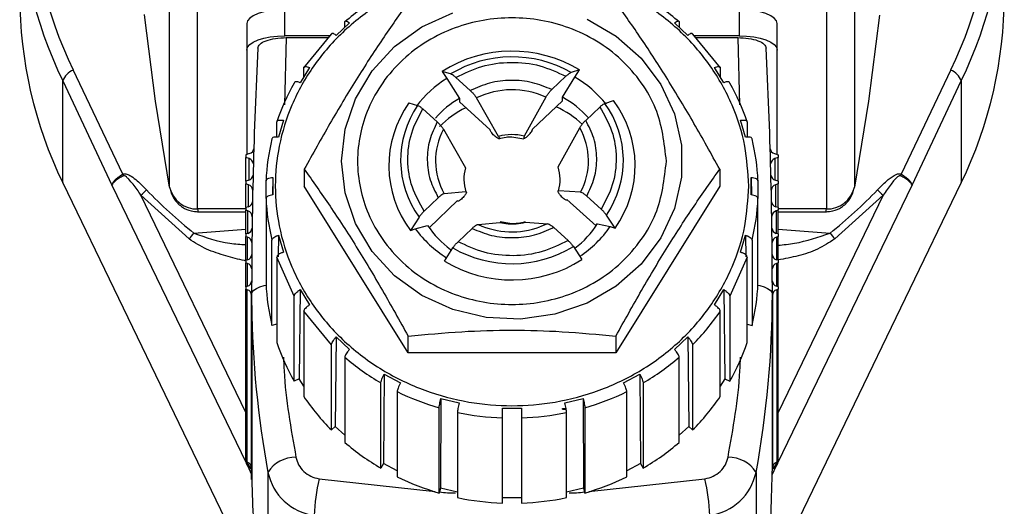
# Model space of a CAD drawing. Units: millimetres. Extents: x 174 to 12411, y 180 to 8730.
# Drawn here: x 9087 to 9139, y 7155 to 7181 of the extents above; entities that cross this region are included whole.
import ezdxf

# ---------------------------------------------------------------- set-up
doc = ezdxf.new("R2010")
doc.units = ezdxf.units.MM

msp = doc.modelspace()

# ---------------------------------------------------------------- linework, layer by layer
at = {"color": 7, "linetype": 'Continuous', "lineweight": 25, "ltscale": 30}
for p, q in [((9094.619, 7172.019), (9094.619, 7185.503)), ((9130.781, 7185.503), (9130.781, 7172.019)), ((9096.097, 7170.866), (9096.097, 7184.35)), ((9129.303, 7184.35), (9129.303, 7170.866)), ((9100.7, 7180.001), (9100.7, 7181.392)), ((9124.7, 7181.392), (9124.7, 7180.001)), ((9104.119, 7180.681), (9103.412, 7180.026)), ((9103.868, 7180.448), (9103.868, 7180.735)), ((9121.988, 7180.026), (9121.281, 7180.681)), ((9121.532, 7180.735), (9121.532, 7180.448)), ((9098.7, 7180.643), (9098.7, 7179.252)), ((9126.7, 7179.252), (9126.7, 7180.643)), ((9103.096, 7180.001), (9100.7, 7180.001)), ((9100.778, 7179.908), (9103.019, 7179.908)), ((9101.7, 7178.314), (9103.161, 7180.08)), ((9122.239, 7180.08), (9123.7, 7178.314)), ((9124.7, 7180.001), (9122.304, 7180.001)), ((9122.381, 7179.908), (9124.622, 7179.908)), ((9098.7, 7179.252), (9098.7, 7173.738)), ((9126.7, 7173.738), (9126.7, 7179.252)), ((9092.139, 7172.702), (9089.528, 7178.198)), ((9102.008, 7178.329), (9101.508, 7177.526)), ((9101.7, 7177.834), (9101.7, 7178.314)), ((9109.005, 7178.121), (9109.259, 7177.751)), ((9109.46, 7177.988), (9109.005, 7178.121)), ((9116.266, 7178.202), (9115.822, 7178.058)), ((9116.018, 7177.826), (9116.266, 7178.202)), ((9123.892, 7177.526), (9123.392, 7178.329)), ((9123.7, 7178.314), (9123.7, 7177.834)), ((9135.872, 7178.198), (9133.261, 7172.702)), ((9088.975, 7172.251), (9088.975, 7177.623)), ((9088.975, 7177.623), (9091.574, 7172.12)), ((9109.259, 7177.751), (9109.925, 7176.697)), ((9110.499, 7177.114), (9109.741, 7177.8)), ((9115.547, 7177.864), (9114.807, 7177.161)), ((9115.368, 7176.757), (9116.018, 7177.826)), ((9133.826, 7172.12), (9136.425, 7177.623)), ((9136.425, 7177.623), (9136.425, 7172.251)), ((9109.925, 7176.697), (9109.925, 7176.51)), ((9111.991, 7174.696), (9110.823, 7176.726)), ((9114.49, 7176.767), (9113.35, 7174.711)), ((9113.787, 7175.069), (9115.368, 7176.57)), ((9115.368, 7176.57), (9115.368, 7176.757)), ((9117.61, 7176.439), (9118.055, 7176.582)), ((9107.259, 7176.463), (9107.714, 7176.329)), ((9107.994, 7176.142), (9108.753, 7175.455)), ((9109.925, 7176.51), (9111.543, 7175.044)), ((9116.596, 7175.542), (9117.336, 7176.245)), ((9100.625, 7175.55), (9100.366, 7174.654)), ((9125.034, 7174.654), (9124.775, 7175.55)), ((9100.282, 7174.659), (9100.282, 7175.456)), ((9109.077, 7175.068), (9110.245, 7173.037)), ((9115.139, 7173.091), (9116.279, 7175.148)), ((9125.118, 7175.456), (9125.118, 7174.659)), ((9112.7, 7174.674), (9113.327, 7174.568)), ((9098.838, 7173.784), (9098.65, 7173.721)), ((9098.65, 7173.721), (9098.65, 7173.582)), ((9098.813, 7173.527), (9098.65, 7173.582)), ((9098.65, 7172.33), (9098.65, 7173.582)), ((9126.562, 7173.784), (9126.75, 7173.721)), ((9126.75, 7173.582), (9126.587, 7173.527)), ((9126.75, 7173.721), (9126.75, 7173.582)), ((9126.75, 7172.33), (9126.75, 7173.582)), ((9101.73, 7172.963), (9101.73, 7172.078)), ((9123.67, 7172.963), (9123.67, 7172.078)), ((9098.799, 7172.381), (9098.65, 7172.33)), ((9100.065, 7172.534), (9100.052, 7171.604)), ((9100.065, 7172.534), (9100.065, 7171.606)), ((9125.335, 7171.606), (9125.335, 7172.534)), ((9125.335, 7172.534), (9125.348, 7171.604)), ((9126.75, 7172.33), (9126.601, 7172.381)), ((9088.975, 7172.251), (9099.44, 7150.608)), ((9098.65, 7172.33), (9098.65, 7172.191)), ((9098.779, 7172.148), (9098.65, 7172.191)), ((9098.65, 7170.94), (9098.65, 7172.191)), ((9099.71, 7171.427), (9099.71, 7172.354)), ((9107.215, 7163.27), (9101.73, 7172.078)), ((9123.67, 7172.078), (9118.185, 7163.27)), ((9125.69, 7172.354), (9125.69, 7171.427)), ((9125.948, 7150.584), (9136.425, 7172.251)), ((9126.75, 7172.191), (9126.621, 7172.148)), ((9126.75, 7172.33), (9126.75, 7172.191)), ((9126.75, 7170.94), (9126.75, 7172.191)), ((9095.647, 7169.284), (9093.101, 7171.603)), ((9099.71, 7171.427), (9099.71, 7166.932)), ((9108.804, 7171.461), (9108.064, 7170.758)), ((9110.261, 7171.777), (9109.121, 7171.668)), ((9116.323, 7171.748), (9115.155, 7171.831)), ((9115.603, 7171.369), (9117.144, 7169.974)), ((9117.406, 7170.861), (9116.647, 7171.548)), ((9125.69, 7166.932), (9125.69, 7171.427)), ((9132.299, 7171.603), (9129.753, 7169.284)), ((9098.768, 7170.979), (9098.65, 7170.94)), ((9098.65, 7170.94), (9098.65, 7170.8)), ((9098.753, 7170.766), (9098.65, 7170.8)), ((9098.65, 7169.549), (9098.65, 7170.8)), ((9108.322, 7169.879), (9109.824, 7171.305)), ((9126.75, 7170.94), (9126.632, 7170.979)), ((9126.75, 7170.8), (9126.647, 7170.766)), ((9126.75, 7170.94), (9126.75, 7170.8)), ((9126.75, 7169.549), (9126.75, 7170.8)), ((9096.088, 7170.72), (9098.65, 7170.72)), ((9107.79, 7170.431), (9107.345, 7169.731)), ((9118.141, 7169.851), (9117.686, 7170.54)), ((9126.75, 7170.72), (9129.306, 7170.72)), ((9107.345, 7169.731), (9107.593, 7169.826)), ((9107.593, 7169.826), (9108.243, 7169.992)), ((9109.853, 7169.139), (9110.593, 7169.842)), ((9110.91, 7170.049), (9112.05, 7170.157)), ((9112.7, 7170.082), (9112.073, 7170.188)), ((9112.926, 7170.095), (9112.7, 7170.082)), ((9113.409, 7170.172), (9114.577, 7170.089)), ((9114.577, 7170.089), (9114.178, 7169.921)), ((9114.901, 7169.89), (9115.659, 7169.203)), ((9117.222, 7170.091), (9117.887, 7169.94)), ((9117.887, 7169.94), (9118.141, 7169.851)), ((9098.745, 7169.581), (9098.65, 7169.549)), ((9098.65, 7169.549), (9098.65, 7169.41)), ((9098.735, 7169.381), (9098.65, 7169.41)), ((9098.65, 7168.158), (9098.65, 7169.41)), ((9100.366, 7169.486), (9100.351, 7168.347)), ((9100.366, 7169.486), (9100.625, 7168.59)), ((9124.775, 7168.59), (9125.034, 7169.486)), ((9125.034, 7169.486), (9125.049, 7168.347)), ((9126.75, 7169.549), (9126.655, 7169.581)), ((9126.75, 7169.41), (9126.665, 7169.381)), ((9126.75, 7169.549), (9126.75, 7169.41)), ((9126.75, 7168.158), (9126.75, 7169.41)), ((9100.023, 7164.726), (9100.023, 7169.221)), ((9109.134, 7168.112), (9109.578, 7168.811)), ((9115.94, 7168.882), (9116.395, 7168.192)), ((9125.377, 7169.221), (9125.377, 7164.726)), ((9101.2, 7166.27), (9100.282, 7168.326)), ((9100.282, 7168.326), (9100.282, 7163.83)), ((9125.118, 7168.326), (9124.2, 7166.27)), ((9125.118, 7163.83), (9125.118, 7168.326)), ((9098.729, 7168.185), (9098.65, 7168.158)), ((9098.65, 7168.158), (9098.65, 7168.019)), ((9098.723, 7167.994), (9098.65, 7168.019)), ((9098.65, 7166.767), (9098.65, 7168.019)), ((9126.75, 7168.158), (9126.671, 7168.185)), ((9126.75, 7168.019), (9126.677, 7167.994)), ((9126.75, 7168.158), (9126.75, 7168.019)), ((9126.75, 7166.767), (9126.75, 7168.019)), ((9098.721, 7166.791), (9098.65, 7166.767)), ((9098.65, 7166.767), (9098.65, 7166.628)), ((9126.75, 7166.767), (9126.679, 7166.791)), ((9126.75, 7166.767), (9126.75, 7166.628)), ((9098.72, 7166.605), (9098.65, 7166.628)), ((9098.65, 7157.525), (9098.65, 7166.628)), ((9098.72, 7157.502), (9098.72, 7166.605)), ((9098.95, 7166.365), (9098.95, 7166.291)), ((9098.951, 7165.77), (9098.95, 7166.365)), ((9098.95, 7166.3), (9098.95, 7157.197)), ((9098.953, 7165.704), (9098.95, 7166.29)), ((9098.95, 7157.187), (9098.95, 7166.29)), ((9101.2, 7161.775), (9101.2, 7166.27)), ((9101.508, 7166.614), (9101.451, 7161.909)), ((9101.508, 7166.614), (9102.008, 7165.811)), ((9123.392, 7165.811), (9123.892, 7166.614)), ((9123.892, 7166.614), (9123.949, 7161.909)), ((9124.2, 7166.27), (9124.2, 7161.775)), ((9126.45, 7166.365), (9126.45, 7157.187)), ((9126.45, 7157.197), (9126.45, 7166.3)), ((9126.75, 7166.628), (9126.68, 7166.605)), ((9126.68, 7166.605), (9126.68, 7157.502)), ((9126.75, 7157.525), (9126.75, 7166.628)), ((9098.951, 7156.592), (9098.951, 7165.77)), ((9098.951, 7165.704), (9098.951, 7156.601)), ((9098.953, 7165.77), (9098.953, 7156.593)), ((9103.161, 7163.702), (9101.7, 7165.467)), ((9101.7, 7165.467), (9101.7, 7160.972)), ((9123.7, 7160.972), (9123.7, 7165.467)), ((9100.282, 7164.79), (9100.023, 7164.726)), ((9125.118, 7164.79), (9125.377, 7164.726)), ((9103.412, 7164.114), (9103.366, 7159.397)), ((9103.412, 7164.114), (9104.119, 7163.459)), ((9107.215, 7163.27), (9107.215, 7164.155)), ((9118.185, 7164.155), (9118.185, 7163.27)), ((9121.281, 7163.459), (9121.988, 7164.114)), ((9121.988, 7164.114), (9122.034, 7159.397)), ((9103.161, 7159.207), (9103.161, 7163.702)), ((9122.239, 7163.702), (9122.239, 7159.207)), ((9103.868, 7163.046), (9103.868, 7158.551)), ((9118.185, 7163.27), (9107.215, 7163.27)), ((9121.532, 7158.551), (9121.532, 7163.046)), ((9105.95, 7162.157), (9105.917, 7157.43)), ((9105.95, 7162.157), (9106.816, 7161.693)), ((9118.584, 7161.693), (9119.45, 7162.157)), ((9119.45, 7162.157), (9119.483, 7157.43)), ((9101.451, 7161.909), (9101.2, 7161.775)), ((9101.7, 7161.51), (9101.451, 7161.909)), ((9105.772, 7157.196), (9105.772, 7161.692)), ((9119.628, 7161.692), (9119.628, 7157.196)), ((9123.949, 7161.909), (9123.7, 7161.51)), ((9123.949, 7161.909), (9124.2, 7161.775)), ((9106.638, 7161.228), (9106.638, 7156.733)), ((9118.762, 7156.733), (9118.762, 7161.228)), ((9108.947, 7160.875), (9108.93, 7156.141)), ((9108.947, 7160.875), (9109.913, 7160.635)), ((9115.487, 7160.635), (9116.453, 7160.875)), ((9116.453, 7160.875), (9116.47, 7156.141)), ((9108.855, 7155.881), (9108.855, 7160.377)), ((9109.821, 7160.137), (9109.821, 7155.641)), ((9112.2, 7160.355), (9113.2, 7160.355)), ((9115.375, 7160.348), (9115.535, 7160.348)), ((9115.375, 7160.311), (9115.375, 7160.348)), ((9115.375, 7160.311), (9115.535, 7160.311)), ((9115.579, 7155.641), (9115.579, 7160.137)), ((9116.545, 7160.377), (9116.545, 7155.881)), ((9103.366, 7159.397), (9103.161, 7159.207)), ((9103.868, 7158.932), (9103.366, 7159.397)), ((9112.2, 7155.351), (9112.2, 7159.846)), ((9113.2, 7159.846), (9113.2, 7155.351)), ((9122.034, 7159.397), (9121.532, 7158.932)), ((9122.034, 7159.397), (9122.239, 7159.207)), ((9098.72, 7157.502), (9098.65, 7157.525)), ((9105.917, 7157.43), (9105.772, 7157.196)), ((9106.638, 7157.044), (9105.917, 7157.43)), ((9119.483, 7157.43), (9118.762, 7157.044)), ((9119.483, 7157.43), (9119.628, 7157.196)), ((9126.75, 7157.525), (9126.68, 7157.502)), ((9099.812, 7156.968), (9099.812, 7148.105)), ((9125.588, 7156.968), (9125.588, 7148.105)), ((9098.953, 7156.592), (9098.951, 7156.592)), ((9098.953, 7156.601), (9098.953, 7156.603)), ((9108.93, 7156.141), (9108.855, 7155.881)), ((9109.821, 7155.92), (9108.93, 7156.141)), ((9116.47, 7156.141), (9115.579, 7155.92)), ((9116.47, 7156.141), (9116.545, 7155.881)), ((9113.2, 7155.62), (9112.2, 7155.62))]:
    msp.add_line(p, q, dxfattribs=at)
at = {"color": 8, "linetype": 'Continuous', "lineweight": 25, "ltscale": 30}
for p, q in [((9100.778, 7179.908), (9100.689, 7176.367)), ((9124.622, 7179.908), (9124.711, 7176.367)), ((9098.813, 7172.386), (9098.813, 7173.527)), ((9126.587, 7173.527), (9126.587, 7172.386)), ((9091.574, 7172.12), (9098.654, 7157.478)), ((9098.779, 7170.983), (9098.779, 7172.148)), ((9126.621, 7172.148), (9126.621, 7170.983)), ((9126.746, 7157.478), (9133.826, 7172.12)), ((9098.65, 7160.128), (9093.101, 7171.603)), ((9132.299, 7171.603), (9126.75, 7160.128)), ((9098.65, 7170.866), (9096.097, 7170.866)), ((9129.303, 7170.866), (9126.75, 7170.866)), ((9098.753, 7169.584), (9098.753, 7170.766)), ((9126.647, 7170.766), (9126.647, 7169.584)), ((9095.903, 7169.592), (9098.65, 7169.801)), ((9126.75, 7169.8), (9129.497, 7169.592)), ((9098.735, 7168.187), (9098.735, 7169.381)), ((9126.665, 7169.381), (9126.665, 7168.187)), ((9098.723, 7166.792), (9098.723, 7167.994)), ((9126.677, 7167.994), (9126.677, 7166.792)), ((9098.724, 7157.333), (9098.951, 7156.865)), ((9126.433, 7156.833), (9126.676, 7157.333)), ((9102.508, 7156.631), (9108.642, 7155.963)), ((9116.758, 7155.963), (9122.892, 7156.631))]:
    msp.add_line(p, q, dxfattribs=at)
at = {"color": 7, "linetype": 'Continuous', "lineweight": 25, "ltscale": 30, "flags": 128}
for points in [[(9100.7, 7181.392), (9100.31, 7181.378), (9099.935, 7181.335), (9099.589, 7181.266), (9099.286, 7181.173), (9099.037, 7181.059), (9098.852, 7180.93), (9098.738, 7180.789), (9098.7, 7180.643)], [(9103.7, 7173.389), (9103.884, 7175.069), (9104.429, 7176.68), (9105.313, 7178.156), (9106.499, 7179.437), (9107.939, 7180.471), (9109.574, 7181.214)], [(9126.7, 7180.643), (9126.662, 7180.789), (9126.548, 7180.93), (9126.363, 7181.059), (9126.114, 7181.173), (9125.811, 7181.266), (9125.465, 7181.335), (9125.09, 7181.378), (9124.7, 7181.392)], [(9094.619, 7172.019), (9093.865, 7176.551), (9093.298, 7181.107), (9093.297, 7181.119)], [(9116.664, 7180.881), (9118.209, 7179.988), (9119.529, 7178.825), (9120.569, 7177.439), (9121.287, 7175.887), (9121.654, 7174.233), (9121.654, 7172.545), (9121.287, 7170.891), (9120.569, 7169.339), (9119.529, 7167.954), (9118.209, 7166.79), (9116.664, 7165.897), (9114.956, 7165.311), (9113.156, 7165.055), (9111.337, 7165.141), (9109.574, 7165.564), (9107.939, 7166.308), (9106.499, 7167.341), (9105.313, 7168.622), (9104.429, 7170.098), (9103.884, 7171.709), (9103.7, 7173.389)], [(9132.1, 7181.083), (9131.535, 7176.551), (9130.781, 7172.019)], [(9098.7, 7179.252), (9098.738, 7179.398), (9098.852, 7179.539), (9099.037, 7179.668), (9099.286, 7179.782), (9099.589, 7179.875), (9099.935, 7179.944), (9100.31, 7179.987), (9100.7, 7180.001)], [(9124.7, 7180.001), (9125.09, 7179.987), (9125.465, 7179.944), (9125.811, 7179.875), (9126.114, 7179.782), (9126.363, 7179.668), (9126.548, 7179.539), (9126.662, 7179.398), (9126.7, 7179.252)], [(9098.951, 7156.601), (9098.951, 7156.6), (9098.951, 7156.599), (9098.951, 7156.598), (9098.951, 7156.597), (9098.951, 7156.596), (9098.951, 7156.594), (9098.951, 7156.593), (9098.951, 7156.592)]]:
    msp.add_lwpolyline(points, dxfattribs=at)
at = {"color": 8, "linetype": 'Continuous', "lineweight": 25, "ltscale": 30, "flags": 128}
for points in [[(9098.95, 7166.365), (9098.979, 7166.475), (9099.064, 7166.58), (9099.203, 7166.677), (9099.389, 7166.763), (9099.617, 7166.832), (9099.713, 7166.855)], [(9125.687, 7166.855), (9125.783, 7166.832), (9126.011, 7166.763), (9126.197, 7166.677), (9126.336, 7166.58), (9126.421, 7166.475), (9126.45, 7166.365)]]:
    msp.add_lwpolyline(points, dxfattribs=at)
at = {"color": 7, "linetype": 'Continuous', "lineweight": 25, "ltscale": 900}
for centre, radius, start, end in [((9109.238, 7187.485), 22.535, 154.0479, 205.9521), ((9109.319, 7187.83), 22.01, 154.0479, 205.9521), ((9116.081, 7187.83), 22.01, 334.0479, 25.9521), ((9116.162, 7187.485), 22.535, 334.0479, 25.9521), ((9109.334, 7182.142), 22.634, 180.0716, 205.9104), ((9112.291, 7170.912), 12.94, 120.2503, 130.6099), ((9113.109, 7170.912), 12.94, 49.3901, 59.7497), ((9116.066, 7182.142), 22.634, 334.0896, 359.9284), ((9356.892, 7166.365), 257.942, 177.11535, 179.9999), ((9112.701, 7172.27), 6.92, 58.9928, 122.2773), ((8868.508, 7166.365), 257.942, 0.0001, 2.88465), ((9112.701, 7172.627), 6.264, 60.1149, 121.1552), ((9089.912, 7177.274), 1, 112.5896, 159.5613), ((9135.488, 7177.274), 1, 20.4387, 67.4104), ((9111.265, 7171.782), 11.582, 150.3499, 161.5053), ((9112.7, 7172.835), 4.32, 65.5207, 115.7494), ((9114.135, 7171.782), 11.582, 18.4947, 29.6501), ((9112.488, 7172.236), 5.145, 119.8814, 138.2061), ((9112.899, 7172.221), 5.164, 41.9944, 61.4445), ((9113.522, 7173.157), 5.681, 324.4024, 37.075), ((9111.878, 7173.156), 5.681, 144.4024, 217.075), ((9111.951, 7173.434), 5.132, 145.661, 215.8165), ((9112.538, 7171.497), 5.227, 115.7914, 134.6271), ((9112.851, 7171.48), 5.246, 47.1254, 65.428), ((9113.449, 7173.435), 5.132, 325.661, 35.8165), ((9112.169, 7173.408), 3.51, 151.7654, 209.7121), ((9113.231, 7173.408), 3.51, 331.7654, 29.7121), ((9110.927, 7171.887), 11.227, 166.2236, 177.6134), ((9112.7, 7172.058), 2.731, 76.2245, 105.0456), ((9114.473, 7171.887), 11.227, 2.3866, 13.7764), ((9098.739, 7174.099), 0.33, 287.3654, 350.2779), ((9126.661, 7174.099), 0.33, 189.7221, 252.6346), ((9098.715, 7173.213), 0.328, 6.173, 72.7581), ((9126.685, 7173.213), 0.328, 107.2419, 173.827), ((9112.351, 7172.434), 2.191, 164.0228, 197.4546), ((9113.049, 7172.434), 2.191, 344.0228, 17.4546), ((9088.561, 7170.96), 3.98, 24.6393, 25.9579), ((9098.701, 7172.695), 0.33, 287.342, 351.2201), ((9126.699, 7172.695), 0.33, 188.7799, 252.658), ((9136.839, 7170.96), 3.98, 154.0421, 155.3607), ((9090.866, 7174.313), 3.513, 309.5171, 316.0689), ((9111.455, 7189.177), 25.009, 223.7706, 231.5472), ((9096.057, 7172.337), 1.472, 192.5095, 271.5849), ((9098.682, 7171.834), 0.328, 5.801, 72.76), ((9126.718, 7171.834), 0.328, 107.24, 174.199), ((9129.343, 7172.337), 1.472, 268.4151, 347.4905), ((9113.945, 7189.177), 25.009, 308.4528, 316.2294), ((9134.534, 7174.313), 3.513, 223.9311, 230.4829), ((9110.927, 7171.895), 11.227, 182.3866, 193.7764), ((9114.473, 7171.895), 11.227, 346.2236, 357.6134), ((9098.67, 7171.294), 0.329, 287.3174, 352.2365), ((9126.73, 7171.294), 0.329, 187.7635, 252.6826), ((9098.657, 7170.454), 0.327, 0.3869, 72.8545), ((9126.744, 7170.452), 0.328, 107.2365, 174.6626), ((9098.647, 7169.895), 0.329, 287.2907, 353.3621), ((9112.402, 7172.799), 5.017, 214.0219, 234.0635), ((9112.7, 7172.817), 2.739, 265.6343, 274.72), ((9113.016, 7172.782), 4.993, 306.9647, 327.3916), ((9126.753, 7169.895), 0.329, 186.6379, 252.7093), ((9092.703, 7171.998), 4.004, 317.3278, 323.0596), ((9098.638, 7169.068), 0.328, 4.7297, 72.7696), ((9126.762, 7169.068), 0.328, 107.2304, 175.2703), ((9132.697, 7171.998), 4.004, 216.9404, 222.6722), ((9112.699, 7174.242), 6.264, 240.1149, 301.1552), ((9098.632, 7168.498), 0.328, 287.2608, 354.672), ((9126.768, 7168.498), 0.328, 185.328, 252.7392), ((9098.626, 7167.681), 0.328, 3.8415, 72.7808), ((9112.699, 7174.043), 6.92, 238.9928, 302.2773), ((9126.774, 7167.681), 0.328, 107.2192, 176.1585), ((9098.624, 7167.104), 0.328, 287.2231, 356.4141), ((9110.927, 7167.399), 11.227, 182.3866, 193.7764), ((9114.473, 7167.399), 11.227, 346.2236, 357.6134), ((9126.776, 7167.104), 0.328, 183.5859, 252.7769), ((9098.623, 7166.292), 0.327, 1.2965, 72.8216), ((9074.762, 7166.37), 51.688, 349.5204, 359.9952), ((9126.777, 7166.292), 0.327, 107.1784, 178.7035), ((9150.648, 7166.371), 51.698, 180.6658, 190.479), ((9113.608, 7172.332), 12.206, 315.0035, 325.7749), ((9111.265, 7167.504), 11.582, 198.4947, 209.6501), ((9114.135, 7167.504), 11.582, 330.3499, 341.5053), ((9112.291, 7172.87), 12.94, 229.3901, 239.7497), ((9113.109, 7172.87), 12.94, 300.2503, 310.6099), ((9111.792, 7167.837), 12.206, 214.2251, 224.9965), ((9112.599, 7173.438), 13.587, 243.9768, 254.0044), ((9112.801, 7173.438), 13.587, 285.9956, 296.0232), ((9113.608, 7167.837), 12.206, 315.0035, 325.7749), ((9112.696, 7173.803), 13.966, 258.1179, 267.9632), ((9112.704, 7173.803), 13.966, 272.0368, 281.8821), ((9112.291, 7168.374), 12.94, 229.3901, 239.7497), ((9113.109, 7168.374), 12.94, 300.2503, 310.6099), ((9099.12, 7157.599), 0.476, 188.954, 247.2673), ((9098.623, 7157.189), 0.327, 1.2985, 72.8215), ((9101.249, 7156.072), 1.694, 88.6082, 148.0383), ((9124.151, 7156.072), 1.694, 31.9617, 91.3918), ((9126.777, 7157.189), 0.327, 107.1785, 178.7015), ((9126.281, 7157.599), 0.475, 292.868, 351.0685), ((9102.646, 7157.568), 2.897, 191.953, 262.0666), ((9122.754, 7157.568), 2.897, 277.9334, 348.047), ((9116.6, 7153.74), 14.386, 168.4099, 176.1783), ((9112.599, 7168.943), 13.587, 243.9768, 254.0044), ((9112.801, 7168.943), 13.587, 285.9956, 296.0232), ((9108.8, 7153.74), 14.386, 3.8217, 11.5901), ((9112.696, 7169.308), 13.966, 258.1179, 267.9632), ((9112.704, 7169.308), 13.966, 272.0368, 281.8821)]:
    msp.add_arc(centre, radius, start, end, dxfattribs=at)
at = {"color": 8, "linetype": 'Continuous', "lineweight": 25, "ltscale": 900}
for centre, radius, start, end in [((9112.401, 7172.691), 5.956, 121.8368, 142.9039), ((9112.978, 7172.668), 5.987, 38.4291, 59.488), ((9112.403, 7173.343), 5.958, 216.1755, 237.964), ((9112.701, 7173.987), 4.327, 245.5435, 289.9666), ((9112.698, 7172.802), 2.723, 256.2128, 265.6411), ((9112.702, 7172.798), 2.719, 274.7101, 285.0677), ((9113.019, 7173.319), 5.926, 303.398, 325.2326), ((9099.145, 7157.562), 0.429, 188.0891, 242.0785), ((9126.273, 7157.555), 0.41, 301.8864, 352.5684)]:
    msp.add_arc(centre, radius, start, end, dxfattribs=at)
at = {"color": 7, "linetype": 'Continuous', "lineweight": 25, "ltscale": 30}
for points, knots in [([(9125.2, 7172.078), (9125.159, 7171.371), (9125.076, 7169.915), (9124.38, 7167.755), (9123.227, 7165.678), (9121.601, 7163.824), (9119.603, 7162.319), (9117.363, 7161.243), (9115.033, 7160.622), (9112.7, 7160.423), (9110.367, 7160.622), (9108.037, 7161.243), (9105.797, 7162.319), (9103.798, 7163.824), (9102.174, 7165.678), (9101.014, 7167.755), (9100.344, 7169.915), (9100.13, 7172.078), (9100.344, 7174.241), (9101.014, 7176.401), (9102.174, 7178.478), (9103.798, 7180.332), (9105.797, 7181.837), (9108.037, 7182.913), (9110.367, 7183.534), (9112.7, 7183.733), (9115.033, 7183.534), (9117.363, 7182.913), (9119.603, 7181.837), (9121.601, 7180.332), (9123.227, 7178.478), (9124.38, 7176.401), (9125.076, 7174.241), (9125.159, 7172.785), (9125.2, 7172.078)], [0, 0, 0, 0, 0.029129, 0.060003, 0.09216, 0.125, 0.15784, 0.189997, 0.220871, 0.25, 0.279129, 0.310003, 0.34216, 0.375, 0.40784, 0.439997, 0.470871, 0.5, 0.529129, 0.560003, 0.59216, 0.625, 0.65784, 0.689997, 0.720871, 0.75, 0.779129, 0.810003, 0.84216, 0.875, 0.90784, 0.939997, 0.970871, 1, 1, 1, 1]), ([(9107.215, 7181.771), (9106.764, 7181.135), (9105.862, 7179.863), (9104.47, 7177.707), (9103.076, 7175.387), (9102.179, 7173.772), (9101.73, 7172.963)], [0, 0, 0, 0, 0.250742, 0.5009381, 0.7502753, 1, 1, 1, 1]), ([(9123.67, 7172.963), (9123.219, 7173.775), (9122.319, 7175.396), (9120.923, 7177.719), (9119.532, 7179.871), (9118.634, 7181.138), (9118.185, 7181.771)], [0, 0, 0, 0, 0.250742, 0.500938, 0.750275, 1, 1, 1, 1]), ([(9103.868, 7180.735), (9103.871, 7180.752), (9103.878, 7180.786), (9103.934, 7180.788), (9104.014, 7180.757), (9104.084, 7180.707), (9104.119, 7180.681)], [0, 0, 0, 0, 0.2510021, 0.5002154, 0.7479527, 1, 1, 1, 1]), ([(9120.854, 7173.389), (9120.745, 7172.438), (9120.578, 7170.975), (9119.561, 7169.214), (9118.509, 7168.005), (9117.202, 7167.023), (9115.304, 7166.11), (9112.7, 7165.646), (9110.096, 7166.11), (9108.197, 7167.023), (9106.893, 7168.005), (9105.834, 7169.214), (9104.849, 7170.975), (9104.349, 7173.389), (9104.849, 7175.803), (9105.834, 7177.564), (9106.893, 7178.773), (9108.197, 7179.755), (9110.096, 7180.669), (9112.7, 7181.132), (9115.304, 7180.669), (9117.202, 7179.755), (9118.509, 7178.773), (9119.561, 7177.564), (9120.578, 7175.803), (9120.745, 7174.34), (9120.854, 7173.389)], [0, 0, 0, 0, 0.059864, 0.09209, 0.125, 0.15791, 0.190136, 0.25, 0.309864, 0.34209, 0.375, 0.40791, 0.440136, 0.5, 0.559864, 0.59209, 0.625, 0.65791, 0.690136, 0.75, 0.809864, 0.84209, 0.875, 0.90791, 0.940136, 1, 1, 1, 1]), ([(9121.281, 7180.681), (9121.316, 7180.707), (9121.386, 7180.757), (9121.466, 7180.788), (9121.522, 7180.786), (9121.529, 7180.752), (9121.532, 7180.735)], [0, 0, 0, 0, 0.252047, 0.499785, 0.748998, 1, 1, 1, 1]), ([(9099.277, 7179.346), (9099.299, 7179.419), (9099.345, 7179.567), (9099.692, 7179.752), (9100.188, 7179.882), (9100.581, 7179.899), (9100.778, 7179.908)], [0, 0, 0, 0, 0.249722, 0.499549, 0.749427, 1, 1, 1, 1]), ([(9103.412, 7180.026), (9103.377, 7180.051), (9103.307, 7180.101), (9103.226, 7180.132), (9103.171, 7180.13), (9103.164, 7180.097), (9103.161, 7180.08)], [0, 0, 0, 0, 0.252047, 0.499785, 0.748998, 1, 1, 1, 1]), ([(9122.239, 7180.08), (9122.236, 7180.097), (9122.229, 7180.13), (9122.174, 7180.132), (9122.093, 7180.101), (9122.023, 7180.051), (9121.988, 7180.026)], [0, 0, 0, 0, 0.251002, 0.500215, 0.747953, 1, 1, 1, 1]), ([(9124.622, 7179.908), (9124.818, 7179.899), (9125.211, 7179.883), (9125.707, 7179.753), (9126.055, 7179.567), (9126.1, 7179.42), (9126.123, 7179.346)], [0, 0, 0, 0, 0.249731, 0.499555, 0.749426, 1, 1, 1, 1]), ([(9109.741, 7177.8), (9110.184, 7178.019), (9111.087, 7178.465), (9112.633, 7178.661), (9114.185, 7178.499), (9115.099, 7178.073), (9115.547, 7177.864)], [0, 0, 0, 0, 0.245105, 0.5, 0.754895, 1, 1, 1, 1]), ([(9101.7, 7178.314), (9101.704, 7178.332), (9101.713, 7178.368), (9101.78, 7178.385), (9101.879, 7178.376), (9101.965, 7178.345), (9102.008, 7178.329)], [0, 0, 0, 0, 0.251002, 0.500215, 0.747953, 1, 1, 1, 1]), ([(9123.392, 7178.329), (9123.435, 7178.345), (9123.521, 7178.376), (9123.62, 7178.385), (9123.687, 7178.368), (9123.696, 7178.332), (9123.7, 7178.314)], [0, 0, 0, 0, 0.252047, 0.499785, 0.748998, 1, 1, 1, 1]), ([(9101.508, 7177.526), (9101.465, 7177.542), (9101.379, 7177.573), (9101.28, 7177.582), (9101.213, 7177.565), (9101.204, 7177.529), (9101.2, 7177.511)], [0, 0, 0, 0, 0.252047, 0.499785, 0.748998, 1, 1, 1, 1]), ([(9109.741, 7177.8), (9109.699, 7177.836), (9109.615, 7177.908), (9109.52, 7177.966), (9109.475, 7177.982), (9109.46, 7177.988)], [0, 0, 0, 0, 0.3958282, 0.7918579, 1, 1, 1, 1]), ([(9114.807, 7177.161), (9114.469, 7177.301), (9113.783, 7177.584), (9112.646, 7177.689), (9111.512, 7177.559), (9110.833, 7177.26), (9110.499, 7177.114)], [0, 0, 0, 0, 0.2460166, 0.5, 0.7539834, 1, 1, 1, 1]), ([(9115.822, 7178.058), (9115.792, 7178.045), (9115.734, 7178.019), (9115.634, 7177.944), (9115.571, 7177.886), (9115.547, 7177.864)], [0, 0, 0, 0, 0.38737, 0.774476, 1, 1, 1, 1]), ([(9124.2, 7177.511), (9124.196, 7177.529), (9124.187, 7177.565), (9124.12, 7177.582), (9124.021, 7177.573), (9123.935, 7177.542), (9123.892, 7177.526)], [0, 0, 0, 0, 0.251002, 0.500215, 0.747953, 1, 1, 1, 1]), ([(9110.499, 7177.114), (9110.543, 7177.072), (9110.629, 7176.989), (9110.746, 7176.85), (9110.798, 7176.767), (9110.823, 7176.726)], [0, 0, 0, 0, 0.337505, 0.675164, 1, 1, 1, 1]), ([(9114.49, 7176.767), (9114.515, 7176.808), (9114.564, 7176.889), (9114.677, 7177.03), (9114.762, 7177.116), (9114.807, 7177.161)], [0, 0, 0, 0, 0.320937, 0.641437, 1, 1, 1, 1]), ([(9108.064, 7170.758), (9107.828, 7171.168), (9107.347, 7172.006), (9107.135, 7173.44), (9107.31, 7174.878), (9107.769, 7175.726), (9107.994, 7176.142)], [0, 0, 0, 0, 0.2451047, 0.5, 0.7548953, 1, 1, 1, 1]), ([(9107.714, 7176.329), (9107.743, 7176.317), (9107.803, 7176.292), (9107.906, 7176.219), (9107.971, 7176.162), (9107.994, 7176.142)], [0, 0, 0, 0, 0.38737, 0.774476, 1, 1, 1, 1]), ([(9117.336, 7176.245), (9117.377, 7176.282), (9117.459, 7176.355), (9117.552, 7176.416), (9117.596, 7176.433), (9117.61, 7176.439)], [0, 0, 0, 0, 0.395828, 0.791858, 1, 1, 1, 1]), ([(9117.336, 7176.245), (9117.572, 7175.835), (9118.053, 7174.997), (9118.265, 7173.563), (9118.09, 7172.125), (9117.631, 7171.277), (9117.406, 7170.861)], [0, 0, 0, 0, 0.245105, 0.5, 0.754895, 1, 1, 1, 1]), ([(9100.282, 7175.456), (9100.286, 7175.475), (9100.296, 7175.512), (9100.371, 7175.547), (9100.481, 7175.563), (9100.577, 7175.554), (9100.625, 7175.55)], [0, 0, 0, 0, 0.251002, 0.500215, 0.747953, 1, 1, 1, 1]), ([(9116.279, 7175.148), (9116.304, 7175.188), (9116.353, 7175.269), (9116.465, 7175.411), (9116.551, 7175.497), (9116.596, 7175.542)], [0, 0, 0, 0, 0.320937, 0.641437, 1, 1, 1, 1]), ([(9116.647, 7171.548), (9116.798, 7171.861), (9117.103, 7172.498), (9117.217, 7173.552), (9117.076, 7174.603), (9116.754, 7175.232), (9116.596, 7175.542)], [0, 0, 0, 0, 0.246017, 0.5, 0.753983, 1, 1, 1, 1]), ([(9124.775, 7175.55), (9124.823, 7175.554), (9124.919, 7175.563), (9125.029, 7175.547), (9125.104, 7175.512), (9125.114, 7175.475), (9125.118, 7175.456)], [0, 0, 0, 0, 0.252047, 0.499785, 0.748998, 1, 1, 1, 1]), ([(9108.753, 7175.455), (9108.602, 7175.142), (9108.297, 7174.506), (9108.183, 7173.451), (9108.324, 7172.4), (9108.646, 7171.771), (9108.804, 7171.461)], [0, 0, 0, 0, 0.246017, 0.5, 0.753983, 1, 1, 1, 1]), ([(9108.753, 7175.455), (9108.796, 7175.414), (9108.883, 7175.33), (9109, 7175.191), (9109.052, 7175.108), (9109.077, 7175.068)], [0, 0, 0, 0, 0.337505, 0.675164, 1, 1, 1, 1]), ([(9111.991, 7174.696), (9112.001, 7174.676), (9112.022, 7174.637), (9112.027, 7174.598), (9112.01, 7174.58), (9111.973, 7174.584), (9111.917, 7174.611), (9111.842, 7174.663), (9111.755, 7174.739), (9111.668, 7174.829), (9111.598, 7174.919), (9111.552, 7174.997), (9111.546, 7175.029), (9111.543, 7175.044)], [0, 0, 0, 0, 0.079259, 0.158706, 0.234877, 0.312736, 0.398365, 0.494862, 0.60095, 0.710318, 0.81475, 0.909505, 1, 1, 1, 1]), ([(9113.35, 7174.711), (9113.34, 7174.691), (9113.32, 7174.651), (9113.315, 7174.612), (9113.332, 7174.595), (9113.368, 7174.6), (9113.423, 7174.628), (9113.496, 7174.681), (9113.581, 7174.759), (9113.666, 7174.851), (9113.734, 7174.943), (9113.779, 7175.021), (9113.785, 7175.054), (9113.787, 7175.069)], [0, 0, 0, 0, 0.079259, 0.158706, 0.234877, 0.312736, 0.398365, 0.494862, 0.60095, 0.710318, 0.81475, 0.909505, 1, 1, 1, 1]), ([(9100.366, 7174.654), (9100.318, 7174.659), (9100.222, 7174.668), (9100.113, 7174.651), (9100.037, 7174.617), (9100.028, 7174.579), (9100.023, 7174.56)], [0, 0, 0, 0, 0.252047, 0.499785, 0.748998, 1, 1, 1, 1]), ([(9112.013, 7174.567), (9112.137, 7174.603), (9112.361, 7174.667), (9112.596, 7174.672), (9112.7, 7174.674)], [0, 0, 0, 0, 0.554719, 1, 1, 1, 1]), ([(9125.377, 7174.56), (9125.372, 7174.579), (9125.363, 7174.617), (9125.287, 7174.651), (9125.178, 7174.668), (9125.082, 7174.659), (9125.034, 7174.654)], [0, 0, 0, 0, 0.251002, 0.500215, 0.747953, 1, 1, 1, 1]), ([(9101.73, 7172.963), (9102.181, 7172.326), (9103.081, 7171.054), (9104.477, 7168.899), (9105.868, 7166.578), (9106.766, 7164.963), (9107.215, 7164.155)], [0, 0, 0, 0, 0.250742, 0.500938, 0.750275, 1, 1, 1, 1]), ([(9118.185, 7164.155), (9118.636, 7164.966), (9119.538, 7166.587), (9120.93, 7168.911), (9122.324, 7171.062), (9123.221, 7172.329), (9123.67, 7172.963)], [0, 0, 0, 0, 0.250742, 0.500938, 0.750275, 1, 1, 1, 1]), ([(9091.574, 7172.12), (9091.582, 7172.161), (9091.598, 7172.241), (9091.721, 7172.392), (9091.899, 7172.551), (9092.058, 7172.651), (9092.139, 7172.702)], [0, 0, 0, 0, 0.252428, 0.501071, 0.749186, 1, 1, 1, 1]), ([(9092.178, 7172.619), (9092.099, 7172.575), (9091.935, 7172.482), (9091.754, 7172.35), (9091.615, 7172.221), (9091.589, 7172.157), (9091.574, 7172.12)], [0, 0, 0, 0, 0.239978, 0.500022, 0.711006, 1, 1, 1, 1]), ([(9092.139, 7172.702), (9092.163, 7172.712), (9092.214, 7172.733), (9092.348, 7172.723), (9092.562, 7172.623), (9092.939, 7172.348), (9093.213, 7172.065), (9093.396, 7171.876)], [0, 0, 0, 0, 0.0485317, 0.10391, 0.2512435, 0.5001539, 1, 1, 1, 1]), ([(9093.101, 7171.603), (9092.966, 7171.796), (9092.764, 7172.084), (9092.5, 7172.397), (9092.352, 7172.547), (9092.265, 7172.611), (9092.213, 7172.626), (9092.191, 7172.625), (9092.182, 7172.621), (9092.178, 7172.619)], [0, 0, 0, 0, 0.499924, 0.74952, 0.874695, 0.953755, 0.979793, 0.990364, 1, 1, 1, 1]), ([(9099.71, 7172.354), (9099.715, 7172.374), (9099.724, 7172.414), (9099.802, 7172.468), (9099.916, 7172.511), (9100.015, 7172.526), (9100.065, 7172.534)], [0, 0, 0, 0, 0.250874, 0.500656, 0.747883, 1, 1, 1, 1]), ([(9125.335, 7172.534), (9125.385, 7172.526), (9125.484, 7172.511), (9125.598, 7172.468), (9125.676, 7172.414), (9125.685, 7172.374), (9125.69, 7172.354)], [0, 0, 0, 0, 0.2521166, 0.4993442, 0.7491256, 1, 1, 1, 1]), ([(9132.004, 7171.876), (9132.189, 7172.061), (9132.491, 7172.364), (9132.876, 7172.659), (9133.107, 7172.732), (9133.204, 7172.728), (9133.243, 7172.71), (9133.261, 7172.702)], [0, 0, 0, 0, 0.500367, 0.817191, 0.920148, 0.961795, 1, 1, 1, 1]), ([(9133.222, 7172.619), (9133.216, 7172.622), (9133.202, 7172.627), (9133.167, 7172.622), (9132.968, 7172.516), (9132.693, 7172.137), (9132.437, 7171.791), (9132.299, 7171.603)], [0, 0, 0, 0, 0.01392, 0.03033, 0.075335, 0.499198, 1, 1, 1, 1]), ([(9133.826, 7172.12), (9133.811, 7172.157), (9133.785, 7172.221), (9133.646, 7172.35), (9133.465, 7172.482), (9133.301, 7172.575), (9133.222, 7172.619)], [0, 0, 0, 0, 0.288967, 0.499978, 0.760006, 1, 1, 1, 1]), ([(9133.261, 7172.702), (9133.342, 7172.651), (9133.501, 7172.551), (9133.679, 7172.392), (9133.802, 7172.241), (9133.818, 7172.161), (9133.826, 7172.12)], [0, 0, 0, 0, 0.250814, 0.498929, 0.747572, 1, 1, 1, 1]), ([(9094.639, 7171.919), (9094.667, 7171.819), (9094.721, 7171.62), (9094.924, 7171.273), (9095.262, 7170.952), (9095.711, 7170.751), (9096.001, 7170.73), (9096.128, 7170.72)], [0, 0, 0, 0, 0.150473, 0.299878, 0.578589, 0.81468, 1, 1, 1, 1]), ([(9129.272, 7170.72), (9129.399, 7170.73), (9129.689, 7170.751), (9130.138, 7170.952), (9130.476, 7171.273), (9130.679, 7171.62), (9130.733, 7171.819), (9130.761, 7171.919)], [0, 0, 0, 0, 0.18532, 0.421411, 0.700122, 0.849527, 1, 1, 1, 1]), ([(9100.065, 7171.606), (9100.015, 7171.599), (9099.916, 7171.584), (9099.802, 7171.54), (9099.724, 7171.487), (9099.715, 7171.447), (9099.71, 7171.427)], [0, 0, 0, 0, 0.252117, 0.499344, 0.749126, 1, 1, 1, 1]), ([(9109.121, 7171.668), (9109.096, 7171.662), (9109.047, 7171.65), (9108.935, 7171.577), (9108.849, 7171.501), (9108.804, 7171.461)], [0, 0, 0, 0, 0.320937, 0.641437, 1, 1, 1, 1]), ([(9110.261, 7171.777), (9110.271, 7171.776), (9110.291, 7171.775), (9110.296, 7171.745), (9110.279, 7171.696), (9110.243, 7171.632), (9110.188, 7171.556), (9110.115, 7171.471), (9110.03, 7171.387), (9109.946, 7171.319), (9109.877, 7171.28), (9109.832, 7171.273), (9109.827, 7171.295), (9109.824, 7171.305)], [0, 0, 0, 0, 0.079259, 0.158706, 0.234877, 0.312736, 0.398365, 0.494862, 0.60095, 0.710318, 0.81475, 0.909505, 1, 1, 1, 1]), ([(9115.155, 7171.831), (9115.145, 7171.83), (9115.124, 7171.829), (9115.12, 7171.798), (9115.136, 7171.75), (9115.174, 7171.687), (9115.23, 7171.612), (9115.304, 7171.529), (9115.391, 7171.447), (9115.478, 7171.38), (9115.548, 7171.343), (9115.594, 7171.337), (9115.6, 7171.359), (9115.603, 7171.369)], [0, 0, 0, 0, 0.079259, 0.158706, 0.234877, 0.312736, 0.398365, 0.494862, 0.60095, 0.710318, 0.81475, 0.909505, 1, 1, 1, 1]), ([(9116.647, 7171.548), (9116.604, 7171.585), (9116.517, 7171.659), (9116.4, 7171.731), (9116.348, 7171.742), (9116.323, 7171.748)], [0, 0, 0, 0, 0.337505, 0.675164, 1, 1, 1, 1]), ([(9125.69, 7171.427), (9125.685, 7171.447), (9125.676, 7171.487), (9125.598, 7171.54), (9125.484, 7171.584), (9125.385, 7171.599), (9125.335, 7171.606)], [0, 0, 0, 0, 0.250874, 0.500656, 0.747883, 1, 1, 1, 1]), ([(9117.686, 7170.54), (9117.657, 7170.582), (9117.597, 7170.666), (9117.494, 7170.779), (9117.429, 7170.839), (9117.406, 7170.861)], [0, 0, 0, 0, 0.38737, 0.7744756, 1, 1, 1, 1]), ([(9108.064, 7170.758), (9108.023, 7170.717), (9107.941, 7170.635), (9107.848, 7170.518), (9107.804, 7170.453), (9107.79, 7170.431)], [0, 0, 0, 0, 0.395828, 0.791858, 1, 1, 1, 1]), ([(9110.593, 7169.842), (9110.635, 7169.88), (9110.72, 7169.956), (9110.834, 7170.03), (9110.885, 7170.043), (9110.91, 7170.049)], [0, 0, 0, 0, 0.337505, 0.675164, 1, 1, 1, 1]), ([(9110.593, 7169.842), (9110.931, 7169.702), (9111.617, 7169.419), (9112.754, 7169.314), (9113.888, 7169.444), (9114.567, 7169.743), (9114.901, 7169.89)], [0, 0, 0, 0, 0.246017, 0.5, 0.753983, 1, 1, 1, 1]), ([(9113.388, 7170.189), (9113.264, 7170.15), (9113.113, 7170.102), (9112.954, 7170.096), (9112.926, 7170.095)], [0, 0, 0, 0, 0.819287, 1, 1, 1, 1]), ([(9114.577, 7170.089), (9114.602, 7170.084), (9114.652, 7170.073), (9114.767, 7170.003), (9114.855, 7169.929), (9114.901, 7169.89)], [0, 0, 0, 0, 0.320937, 0.641437, 1, 1, 1, 1]), ([(9100.023, 7169.221), (9100.028, 7169.242), (9100.037, 7169.285), (9100.113, 7169.357), (9100.222, 7169.427), (9100.318, 7169.466), (9100.366, 7169.486)], [0, 0, 0, 0, 0.251002, 0.500215, 0.747953, 1, 1, 1, 1]), ([(9125.034, 7169.486), (9125.082, 7169.466), (9125.178, 7169.427), (9125.287, 7169.357), (9125.363, 7169.285), (9125.372, 7169.242), (9125.377, 7169.221)], [0, 0, 0, 0, 0.252047, 0.499785, 0.748998, 1, 1, 1, 1]), ([(9109.578, 7168.811), (9109.608, 7168.854), (9109.666, 7168.939), (9109.766, 7169.054), (9109.829, 7169.116), (9109.853, 7169.139)], [0, 0, 0, 0, 0.38737, 0.7744756, 1, 1, 1, 1]), ([(9115.659, 7169.203), (9115.216, 7168.984), (9114.313, 7168.538), (9112.767, 7168.342), (9111.215, 7168.504), (9110.301, 7168.93), (9109.853, 7169.139)], [0, 0, 0, 0, 0.245105, 0.5, 0.754895, 1, 1, 1, 1]), ([(9115.659, 7169.203), (9115.701, 7169.163), (9115.785, 7169.083), (9115.88, 7168.968), (9115.925, 7168.904), (9115.94, 7168.882)], [0, 0, 0, 0, 0.395828, 0.791858, 1, 1, 1, 1]), ([(9100.625, 7168.59), (9100.577, 7168.571), (9100.481, 7168.532), (9100.371, 7168.461), (9100.296, 7168.389), (9100.286, 7168.347), (9100.282, 7168.326)], [0, 0, 0, 0, 0.252047, 0.499785, 0.748998, 1, 1, 1, 1]), ([(9125.118, 7168.326), (9125.114, 7168.347), (9125.104, 7168.389), (9125.029, 7168.461), (9124.919, 7168.532), (9124.823, 7168.571), (9124.775, 7168.59)], [0, 0, 0, 0, 0.2510023, 0.5002152, 0.747953, 1, 1, 1, 1]), ([(9101.2, 7166.27), (9101.204, 7166.292), (9101.213, 7166.337), (9101.28, 7166.426), (9101.379, 7166.522), (9101.465, 7166.583), (9101.508, 7166.614)], [0, 0, 0, 0, 0.2510022, 0.5002153, 0.7479529, 1, 1, 1, 1]), ([(9123.892, 7166.614), (9123.935, 7166.583), (9124.021, 7166.522), (9124.12, 7166.426), (9124.187, 7166.337), (9124.196, 7166.292), (9124.2, 7166.27)], [0, 0, 0, 0, 0.252047, 0.499785, 0.748998, 1, 1, 1, 1]), ([(9102.008, 7165.811), (9101.965, 7165.78), (9101.879, 7165.719), (9101.78, 7165.623), (9101.713, 7165.534), (9101.704, 7165.489), (9101.7, 7165.467)], [0, 0, 0, 0, 0.2520471, 0.4997847, 0.7489978, 1, 1, 1, 1]), ([(9123.7, 7165.467), (9123.696, 7165.489), (9123.687, 7165.534), (9123.62, 7165.623), (9123.521, 7165.719), (9123.435, 7165.78), (9123.392, 7165.811)], [0, 0, 0, 0, 0.251002, 0.500215, 0.747953, 1, 1, 1, 1]), ([(9103.161, 7163.702), (9103.164, 7163.725), (9103.171, 7163.771), (9103.226, 7163.876), (9103.307, 7163.994), (9103.377, 7164.074), (9103.412, 7164.114)], [0, 0, 0, 0, 0.2510021, 0.5002154, 0.7479527, 1, 1, 1, 1]), ([(9107.215, 7164.155), (9108.157, 7164.245), (9109.957, 7164.417), (9112.701, 7164.5), (9115.445, 7164.417), (9117.244, 7164.245), (9118.185, 7164.155)], [0, 0, 0, 0, 0.261708, 0.500144, 0.738414, 1, 1, 1, 1]), ([(9121.988, 7164.114), (9122.023, 7164.074), (9122.093, 7163.994), (9122.174, 7163.876), (9122.229, 7163.771), (9122.236, 7163.725), (9122.239, 7163.702)], [0, 0, 0, 0, 0.252047, 0.499785, 0.748998, 1, 1, 1, 1]), ([(9104.119, 7163.459), (9104.084, 7163.418), (9104.014, 7163.338), (9103.934, 7163.22), (9103.878, 7163.116), (9103.871, 7163.069), (9103.868, 7163.046)], [0, 0, 0, 0, 0.252047, 0.499785, 0.748998, 1, 1, 1, 1]), ([(9121.532, 7163.046), (9121.529, 7163.069), (9121.522, 7163.116), (9121.466, 7163.22), (9121.386, 7163.338), (9121.316, 7163.418), (9121.281, 7163.459)], [0, 0, 0, 0, 0.251002, 0.500215, 0.747953, 1, 1, 1, 1]), ([(9105.772, 7161.692), (9105.774, 7161.716), (9105.779, 7161.763), (9105.818, 7161.879), (9105.875, 7162.014), (9105.925, 7162.109), (9105.95, 7162.157)], [0, 0, 0, 0, 0.251002, 0.500215, 0.747953, 1, 1, 1, 1]), ([(9119.45, 7162.157), (9119.475, 7162.109), (9119.525, 7162.014), (9119.582, 7161.879), (9119.621, 7161.763), (9119.626, 7161.716), (9119.628, 7161.692)], [0, 0, 0, 0, 0.252047, 0.499785, 0.748998, 1, 1, 1, 1]), ([(9106.816, 7161.693), (9106.791, 7161.645), (9106.741, 7161.55), (9106.684, 7161.416), (9106.645, 7161.3), (9106.64, 7161.252), (9106.638, 7161.228)], [0, 0, 0, 0, 0.252047, 0.499785, 0.748998, 1, 1, 1, 1]), ([(9118.762, 7161.228), (9118.76, 7161.252), (9118.755, 7161.3), (9118.716, 7161.416), (9118.659, 7161.55), (9118.609, 7161.645), (9118.584, 7161.693)], [0, 0, 0, 0, 0.251002, 0.500215, 0.747953, 1, 1, 1, 1]), ([(9108.855, 7160.377), (9108.856, 7160.401), (9108.859, 7160.45), (9108.879, 7160.573), (9108.908, 7160.718), (9108.934, 7160.822), (9108.947, 7160.875)], [0, 0, 0, 0, 0.251002, 0.500215, 0.747953, 1, 1, 1, 1]), ([(9109.913, 7160.635), (9109.9, 7160.582), (9109.874, 7160.478), (9109.845, 7160.333), (9109.825, 7160.21), (9109.822, 7160.161), (9109.821, 7160.137)], [0, 0, 0, 0, 0.252047, 0.499785, 0.748998, 1, 1, 1, 1]), ([(9115.579, 7160.137), (9115.578, 7160.161), (9115.575, 7160.21), (9115.555, 7160.333), (9115.526, 7160.478), (9115.5, 7160.582), (9115.487, 7160.635)], [0, 0, 0, 0, 0.251002, 0.500215, 0.747953, 1, 1, 1, 1]), ([(9116.453, 7160.875), (9116.466, 7160.822), (9116.492, 7160.718), (9116.521, 7160.573), (9116.541, 7160.45), (9116.544, 7160.401), (9116.545, 7160.377)], [0, 0, 0, 0, 0.252047, 0.499785, 0.748998, 1, 1, 1, 1]), ([(9112.2, 7159.846), (9112.2, 7159.871), (9112.2, 7159.92), (9112.2, 7160.046), (9112.2, 7160.194), (9112.2, 7160.301), (9112.2, 7160.355)], [0, 0, 0, 0, 0.2508744, 0.5006558, 0.7478834, 1, 1, 1, 1]), ([(9113.2, 7160.355), (9113.2, 7160.301), (9113.2, 7160.194), (9113.2, 7160.046), (9113.2, 7159.92), (9113.2, 7159.871), (9113.2, 7159.846)], [0, 0, 0, 0, 0.252117, 0.499344, 0.749126, 1, 1, 1, 1]), ([(9101.291, 7157.765), (9101.329, 7157.63), (9101.407, 7157.354), (9101.69, 7157.005), (9102.065, 7156.74), (9102.363, 7156.667), (9102.508, 7156.631)], [0, 0, 0, 0, 0.244036, 0.5, 0.755964, 1, 1, 1, 1]), ([(9122.892, 7156.631), (9123.037, 7156.667), (9123.335, 7156.74), (9123.71, 7157.005), (9123.993, 7157.354), (9124.071, 7157.63), (9124.109, 7157.765)], [0, 0, 0, 0, 0.244036, 0.5, 0.755964, 1, 1, 1, 1]), ([(9125.588, 7148.105), (9125.839, 7149.57), (9126.34, 7152.487), (9126.413, 7155.625), (9126.45, 7157.187)], [0, 0, 0, 0, 0.502286, 1, 1, 1, 1]), ([(9098.953, 7156.593), (9099.003, 7155.136), (9099.101, 7152.207), (9099.574, 7149.477), (9099.812, 7148.105)], [0, 0, 0, 0, 0.497724, 1, 1, 1, 1])]:
    msp.add_open_spline(points, degree=3, knots=knots, dxfattribs=at)
at = {"color": 8, "linetype": 'Continuous', "lineweight": 25, "ltscale": 30}
for points, knots in [([(9096.097, 7170.866), (9096.099, 7170.822), (9096.101, 7170.738), (9096.12, 7170.727), (9096.128, 7170.723)], [0, 0, 0, 0, 0.513602, 1, 1, 1, 1]), ([(9129.272, 7170.723), (9129.28, 7170.728), (9129.299, 7170.738), (9129.301, 7170.822), (9129.303, 7170.866)], [0, 0, 0, 0, 0.486332, 1, 1, 1, 1]), ([(9098.65, 7168.127), (9098.625, 7168.132), (9098.268, 7168.2), (9097.571, 7168.397), (9096.548, 7168.703), (9095.947, 7169.09), (9095.647, 7169.284)], [0, 0, 0, 0, 0.023118, 0.334118, 0.667075, 1, 1, 1, 1]), ([(9095.903, 7169.592), (9096.523, 7169.37), (9097.41, 7169.054), (9098.363, 7169.001), (9098.65, 7168.985)], [0, 0, 0, 0, 0.699283, 1, 1, 1, 1]), ([(9126.75, 7168.952), (9127.042, 7168.981), (9127.99, 7169.076), (9128.88, 7169.381), (9129.497, 7169.592)], [0, 0, 0, 0, 0.307854, 1, 1, 1, 1]), ([(9129.753, 7169.284), (9129.455, 7169.093), (9128.857, 7168.711), (9127.821, 7168.373), (9127.108, 7168.241), (9126.75, 7168.175)], [0, 0, 0, 0, 0.3320702, 0.6643905, 1, 1, 1, 1]), ([(9100.627, 7163.057), (9100.636, 7162.815), (9100.707, 7161.039), (9101.02, 7159.282), (9101.291, 7157.765)], [0, 0, 0, 0, 0.136681, 1, 1, 1, 1]), ([(9124.109, 7157.765), (9124.38, 7159.282), (9124.693, 7161.039), (9124.764, 7162.815), (9124.773, 7163.057)], [0, 0, 0, 0, 0.863319, 1, 1, 1, 1]), ([(9108.871, 7155.938), (9109.009, 7155.92), (9109.291, 7155.881), (9109.576, 7155.889), (9109.721, 7155.893)], [0, 0, 0, 0, 0.488661, 1, 1, 1, 1]), ([(9115.722, 7155.893), (9115.853, 7155.89), (9116.123, 7155.883), (9116.391, 7155.919), (9116.529, 7155.938)], [0, 0, 0, 0, 0.4846885, 1, 1, 1, 1])]:
    msp.add_open_spline(points, degree=3, knots=knots, dxfattribs=at)

doc.saveas('drawing.dxf')
